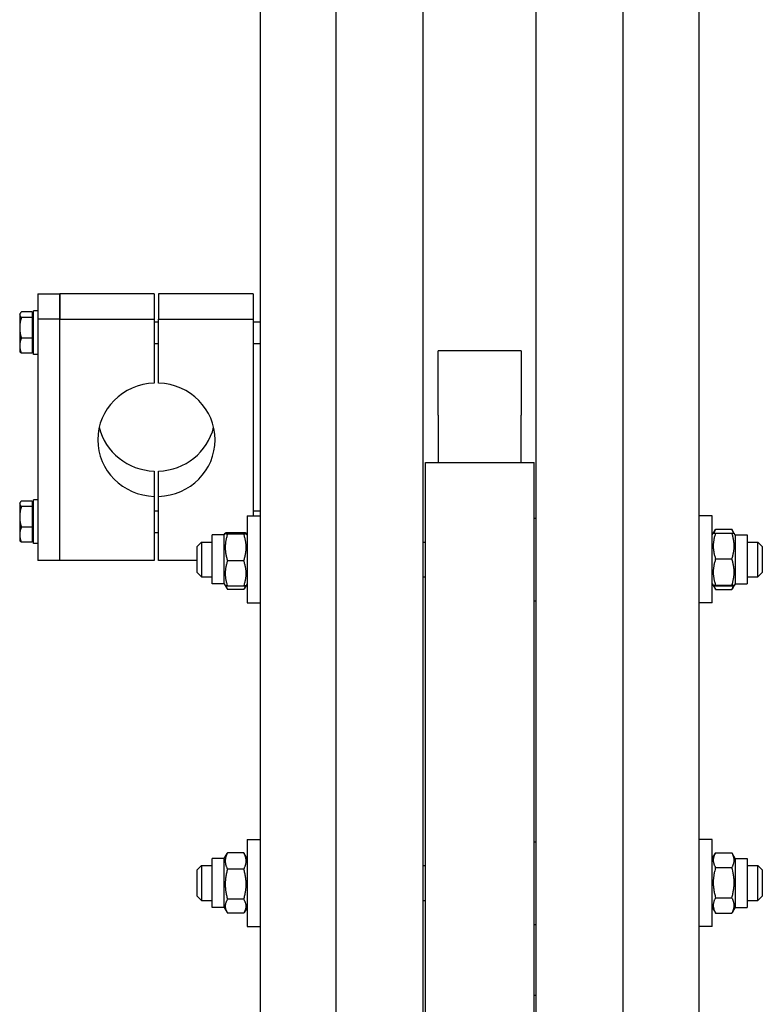
# Model space of a CAD drawing. Units: millimetres. Extents: x 622 to 8360, y 78 to 10896.
# Drawn here: x 2038 to 2311, y 8844 to 9206 of the extents above; entities that cross this region are included whole.
import ezdxf

# ---------------------------------------------------------------- set-up
doc = ezdxf.new("R2010")
doc.units = ezdxf.units.MM
doc.header["$LTSCALE"] = 40
doc.layers.add('Visible Edges(Hillmar_metric)', color=7, linetype='Continuous', lineweight=25)

msp = doc.modelspace()

# ---------------------------------------------------------------- linework, layer by layer
at = {"layer": 'Visible Edges(Hillmar_metric)'}
for p, q in [((2154.1425, 8562.8553), (2154.1425, 9559.4953)), ((2186.1425, 8562.8553), (2186.1425, 9559.4953)), ((2227.7425, 8562.8553), (2227.7425, 9559.4953)), ((2259.7425, 8562.8553), (2259.7425, 9559.4953)), ((2126.1425, 9214.5249), (2126.1425, 8820.9789)), ((2287.7425, 8820.9789), (2287.7425, 9214.5249)), ((2044.3825, 9104.9532), (2044.3825, 9095.6357)), ((2044.3825, 9104.9532), (2052.3825, 9104.9532)), ((2087.1825, 9104.9532), (2052.3825, 9104.9532)), ((2052.3825, 9104.9532), (2052.3825, 9095.6357)), ((2052.3825, 9095.6357), (2052.3825, 9104.9532)), ((2087.1825, 9104.9532), (2087.1825, 9095.6357)), ((2123.5825, 9104.9532), (2088.7825, 9104.9532)), ((2088.7825, 9104.9532), (2088.7825, 9095.6357)), ((2123.5825, 9104.9532), (2123.5825, 9095.6357)), ((2037.6625, 9097.4352), (2037.801, 9097.6751)), ((2037.6625, 9097.4352), (2037.6625, 9097.2035)), ((2037.6625, 9097.2035), (2037.6625, 9092.3952)), ((2042.3025, 9098.2196), (2038.2698, 9098.2196)), ((2042.3025, 9098.2196), (2042.3025, 9096.1874)), ((2042.3025, 9096.8752), (2042.7825, 9096.8752)), ((2042.7825, 9082.6352), (2042.7825, 9098.6352)), ((2044.3825, 9098.6352), (2042.7825, 9098.6352)), ((2042.3025, 9096.1874), (2038.2698, 9096.1874)), ((2042.3025, 9096.1874), (2042.3025, 9088.603)), ((2044.3825, 9095.6357), (2044.3825, 9006.7706)), ((2052.3825, 9095.6357), (2044.3825, 9095.6357)), ((2052.3825, 9095.6357), (2087.1825, 9095.6357)), ((2052.3825, 9006.7706), (2052.3825, 9095.6357)), ((2052.3825, 9006.7706), (2052.3825, 9095.6357)), ((2087.1825, 9095.6357), (2087.1825, 9072.0528)), ((2087.1825, 9094.6352), (2088.7825, 9094.6352)), ((2088.7825, 9072.0528), (2088.7825, 9095.6357)), ((2088.7825, 9095.6357), (2123.5825, 9095.6357)), ((2123.5825, 9095.6357), (2123.5825, 9023.1812)), ((2123.5825, 9094.6352), (2126.1425, 9094.6352)), ((2037.6625, 9092.3952), (2037.6625, 9085.8269)), ((2037.6625, 9085.8269), (2037.6625, 9083.8352)), ((2042.3025, 9088.603), (2038.2698, 9088.603)), ((2042.3025, 9088.603), (2042.3025, 9083.0508)), ((2087.1825, 9086.6352), (2088.7825, 9086.6352)), ((2123.5825, 9086.6352), (2126.1425, 9086.6352)), ((2037.6625, 9083.8352), (2037.801, 9083.5954)), ((2042.3025, 9083.0508), (2038.2698, 9083.0508)), ((2042.3025, 9084.3952), (2042.7825, 9084.3952)), ((2044.3825, 9082.6352), (2042.7825, 9082.6352)), ((2191.7025, 9062.1199), (2191.7025, 9083.9643)), ((2222.1825, 9083.9643), (2191.7025, 9083.9643)), ((2222.1825, 9083.9643), (2222.1825, 9062.1199)), ((2191.7025, 9060.3035), (2191.7025, 9062.1199)), ((2191.7025, 9060.3035), (2191.7025, 9042.8553)), ((2222.1825, 9062.1199), (2222.1825, 9060.3035)), ((2222.1825, 9042.8553), (2222.1825, 9060.3035)), ((2186.9425, 8582.7045), (2186.9425, 9042.8553)), ((2186.9425, 9042.8553), (2226.9425, 9042.8553)), ((2226.9425, 8582.7045), (2226.9425, 9042.8553)), ((2087.1825, 9039.671), (2087.1825, 9030.3535)), ((2088.7825, 9030.3535), (2088.7825, 9039.671)), ((2037.6625, 9027.8886), (2037.801, 9028.1284)), ((2037.6625, 9027.8886), (2037.6625, 9027.6569)), ((2037.6625, 9027.6569), (2037.6625, 9022.8485)), ((2042.3025, 9028.673), (2038.2698, 9028.673)), ((2042.3025, 9028.673), (2042.3025, 9026.6407)), ((2042.7825, 9013.0886), (2042.7825, 9029.0886)), ((2044.3825, 9029.0886), (2042.7825, 9029.0886)), ((2087.1825, 9030.3535), (2087.1825, 9006.7706)), ((2088.7825, 9006.7706), (2088.7825, 9030.3535)), ((2042.3025, 9026.6407), (2038.2698, 9026.6407)), ((2042.3025, 9027.3286), (2042.7825, 9027.3286)), ((2042.3025, 9026.6407), (2042.3025, 9019.0563)), ((2087.1825, 9025.0886), (2088.7825, 9025.0886)), ((2123.5825, 9025.0886), (2126.1425, 9025.0886)), ((2037.6625, 9022.8485), (2037.6625, 9016.2802)), ((2121.3425, 9023.1812), (2121.3425, 8991.1812)), ((2121.3425, 9023.1812), (2126.1425, 9023.1812)), ((2226.9425, 9022.3812), (2227.7425, 9022.3812)), ((2292.5425, 9023.1812), (2287.7425, 9023.1812)), ((2292.5425, 8991.1812), (2292.5425, 9023.1812)), ((2042.3025, 9019.0563), (2038.2698, 9019.0563)), ((2042.3025, 9019.0563), (2042.3025, 9013.5042)), ((2087.1825, 9017.0886), (2088.7825, 9017.0886)), ((2112.9425, 9016.1812), (2113.2947, 9016.7912)), ((2120.1387, 9017.0241), (2114.1464, 9017.0241)), ((2121.3425, 9016.1812), (2120.9904, 9016.7912)), ((2292.5425, 9016.1812), (2292.8897, 9016.7824)), ((2292.8897, 9016.7824), (2293.6882, 9018.1656)), ((2293.7464, 9018.2649), (2299.7387, 9018.2649)), ((2293.7464, 9016.8693), (2299.7387, 9016.8693)), ((2300.5954, 9016.7824), (2299.7969, 9018.1656)), ((2300.9425, 9016.1812), (2300.5954, 9016.7824)), ((2037.6625, 9016.2802), (2037.6625, 9014.2886)), ((2037.6625, 9014.2886), (2037.801, 9014.0487)), ((2042.3025, 9013.5042), (2038.2698, 9013.5042)), ((2042.3025, 9014.8486), (2042.7825, 9014.8486)), ((2044.3825, 9013.0886), (2042.7825, 9013.0886)), ((2102.9425, 9011.9812), (2104.5425, 9013.5812)), ((2104.5425, 9013.5812), (2104.5425, 9000.7812)), ((2104.5425, 9013.5812), (2108.5425, 9013.5812)), ((2108.5425, 8998.1812), (2108.5425, 9016.1812)), ((2112.9425, 9016.1812), (2108.5425, 9016.1812)), ((2112.9425, 8998.1812), (2112.9425, 9016.1812)), ((2120.1387, 9016.5183), (2114.1464, 9016.5183)), ((2186.1425, 9013.5812), (2186.9425, 9013.5812)), ((2300.9425, 9016.1812), (2300.9425, 8998.1812)), ((2300.9425, 9016.1812), (2305.3425, 9016.1812)), ((2305.3425, 9016.1812), (2305.3425, 8998.1812)), ((2305.3425, 9013.5812), (2309.3425, 9013.5812)), ((2309.3425, 9000.7812), (2309.3425, 9013.5812)), ((2310.9425, 9011.9812), (2309.3425, 9013.5812)), ((2102.9425, 9002.3812), (2102.9425, 9011.9812)), ((2310.9425, 9011.9812), (2310.9425, 9002.3812)), ((2052.3825, 9006.7706), (2044.3825, 9006.7706)), ((2087.1825, 9006.7706), (2052.3825, 9006.7706)), ((2102.9425, 9006.7706), (2088.7825, 9006.7706)), ((2120.1387, 9006.6754), (2114.1464, 9006.6754)), ((2293.7464, 9007.3598), (2299.7387, 9007.3598)), ((2102.9425, 9002.3812), (2104.5425, 9000.7812)), ((2310.9425, 9002.3812), (2309.3425, 9000.7812)), ((2104.5425, 9000.7812), (2108.5425, 9000.7812)), ((2186.1425, 9000.7812), (2186.9425, 9000.7812)), ((2305.3425, 9000.7812), (2309.3425, 9000.7812)), ((2112.9425, 8998.1812), (2108.5425, 8998.1812)), ((2112.9425, 8998.1812), (2113.2947, 8997.5712)), ((2113.2947, 8997.5712), (2113.9885, 8996.3696)), ((2120.1387, 8997.3383), (2114.1464, 8997.3383)), ((2120.1387, 8996.1076), (2114.1464, 8996.1076)), ((2120.9904, 8997.5712), (2120.2966, 8996.3696)), ((2121.3425, 8998.1812), (2120.9904, 8997.5712)), ((2292.5425, 8998.1812), (2292.8897, 8997.58)), ((2292.8897, 8997.58), (2293.6882, 8996.1968)), ((2293.7464, 8997.6717), (2299.7387, 8997.6717)), ((2293.7464, 8997.4932), (2299.7387, 8997.4932)), ((2293.7464, 8996.0975), (2299.7387, 8996.0975)), ((2300.5954, 8997.58), (2299.7969, 8996.1968)), ((2300.9425, 8998.1812), (2300.5954, 8997.58)), ((2300.9425, 8998.1812), (2305.3425, 8998.1812)), ((2226.9425, 8991.9812), (2227.7425, 8991.9812)), ((2121.3425, 8991.1812), (2126.1425, 8991.1812)), ((2292.5425, 8991.1812), (2287.7425, 8991.1812)), ((2121.3425, 8904.1244), (2121.3425, 8872.1244)), ((2121.3425, 8904.1244), (2126.1425, 8904.1244)), ((2226.9425, 8903.3244), (2227.7425, 8903.3244)), ((2292.5425, 8904.1244), (2287.7425, 8904.1244)), ((2292.5425, 8872.1244), (2292.5425, 8904.1244)), ((2108.5425, 8879.1244), (2108.5425, 8897.1244)), ((2112.9425, 8897.1244), (2108.5425, 8897.1244)), ((2112.9425, 8897.1244), (2113.9885, 8898.936)), ((2112.9425, 8879.1244), (2112.9425, 8897.1244)), ((2120.1387, 8899.198), (2114.1464, 8899.198)), ((2121.3425, 8897.1244), (2120.2966, 8898.936)), ((2292.5425, 8897.1244), (2293.6882, 8899.1088)), ((2293.7464, 8899.2081), (2299.7387, 8899.2081)), ((2300.9425, 8897.1244), (2299.7969, 8899.1088)), ((2300.9425, 8897.1244), (2300.9425, 8879.1244)), ((2300.9425, 8897.1244), (2305.3425, 8897.1244)), ((2305.3425, 8897.1244), (2305.3425, 8879.1244)), ((2102.9425, 8892.9244), (2104.5425, 8894.5244)), ((2104.5425, 8894.5244), (2104.5425, 8881.7244)), ((2104.5425, 8894.5244), (2108.5425, 8894.5244)), ((2186.1425, 8894.5244), (2186.9425, 8894.5244)), ((2293.7464, 8893.821), (2299.7387, 8893.821)), ((2305.3425, 8894.5244), (2309.3425, 8894.5244)), ((2309.3425, 8881.7244), (2309.3425, 8894.5244)), ((2310.9425, 8892.9244), (2309.3425, 8894.5244)), ((2102.9425, 8883.3244), (2102.9425, 8892.9244)), ((2120.1387, 8893.2232), (2114.1464, 8893.2232)), ((2310.9425, 8892.9244), (2310.9425, 8883.3244)), ((2102.9425, 8883.3244), (2104.5425, 8881.7244)), ((2293.7464, 8882.7373), (2299.7387, 8882.7373)), ((2310.9425, 8883.3244), (2309.3425, 8881.7244)), ((2104.5425, 8881.7244), (2108.5425, 8881.7244)), ((2112.9425, 8879.1244), (2108.5425, 8879.1244)), ((2112.9425, 8879.1244), (2113.9885, 8877.3129)), ((2120.1387, 8882.1496), (2114.1464, 8882.1496)), ((2121.3425, 8879.1244), (2120.2966, 8877.3129)), ((2186.1425, 8881.7244), (2186.9425, 8881.7244)), ((2292.5425, 8879.1244), (2293.6882, 8877.1401)), ((2300.9425, 8879.1244), (2299.7969, 8877.1401)), ((2300.9425, 8879.1244), (2305.3425, 8879.1244)), ((2305.3425, 8881.7244), (2309.3425, 8881.7244)), ((2120.1387, 8877.0509), (2114.1464, 8877.0509)), ((2293.7464, 8877.0408), (2299.7387, 8877.0408)), ((2121.3425, 8872.1244), (2126.1425, 8872.1244)), ((2226.9425, 8872.9244), (2227.7425, 8872.9244)), ((2292.5425, 8872.1244), (2287.7425, 8872.1244)), ((2226.9425, 8846.8553), (2227.7425, 8846.8553))]:
    msp.add_line(p, q, dxfattribs=at)
for centre, major_axis, start_param, end_param in [((2087.9825, 9051.2032), (-21.6, 0), 4.74943449, 7.81693612), ((2087.9825, 9051.2032), (21.6, 0), 4.74943449, 7.81693612), ((2087.9825, 9060.5206), (-21.6, 0), 0.22518941, 1.53375082), ((2087.9825, 9060.5206), (21.6, 0), 4.74943449, 6.0579959)]:
    msp.add_ellipse(centre, major_axis=major_axis, ratio=0.96592583, start_param=start_param, end_param=end_param, dxfattribs=at)
for points, weights in [([(2038.2698, 9098.2196), (2037.6625, 9097.6751), (2037.6625, 9097.2035)], [1, 1.0379548493, 1]), ([(2037.6625, 9097.2035), (2037.6625, 9096.7319), (2038.2698, 9096.1874)], [1, 1.0379548493, 1]), ([(2038.2698, 9096.1874), (2037.6625, 9094.1552), (2037.6625, 9092.3952)], [1, 1.0379548493, 1]), ([(2037.6625, 9092.3952), (2037.6625, 9090.6352), (2038.2698, 9088.603)], [1, 1.0379548493, 1]), ([(2038.2698, 9088.603), (2037.6625, 9087.1153), (2037.6625, 9085.8269)], [1, 1.0379548493, 1]), ([(2037.6625, 9085.8269), (2037.6625, 9084.5385), (2038.2698, 9083.0508)], [1, 1.0379548493, 1]), ([(2038.2698, 9083.0508), (2037.9496, 9083.3379), (2037.801, 9083.5954)], [1, 1.01965956375, 1.01895290532]), ([(2038.2698, 9028.673), (2037.6625, 9028.1284), (2037.6625, 9027.6569)], [1, 1.0379548493, 1]), ([(2037.6625, 9027.6569), (2037.6625, 9027.1853), (2038.2698, 9026.6407)], [1, 1.0379548493, 1]), ([(2038.2698, 9026.6407), (2037.6625, 9024.6085), (2037.6625, 9022.8485)], [1, 1.0379548493, 1]), ([(2037.6625, 9022.8485), (2037.6625, 9021.0886), (2038.2698, 9019.0563)], [1, 1.0379548493, 1]), ([(2038.2698, 9019.0563), (2037.6625, 9017.5686), (2037.6625, 9016.2802)], [1, 1.0379548493, 1]), ([(2114.1464, 9017.0241), (2112.5464, 9016.7712), (2114.1464, 9016.5183)], [1, 1.15470053838, 1]), ([(2120.1387, 9016.5183), (2121.7387, 9016.7712), (2120.1387, 9017.0241)], [1, 1.15470053838, 1]), ([(2293.7464, 9016.8693), (2292.1464, 9012.1145), (2293.7464, 9007.3598)], [1, 1.15470053838, 1]), ([(2292.8897, 9016.7824), (2292.9129, 9016.8227), (2293.7464, 9016.8693)], [1.07728034732, 1.07502465633, 1]), ([(2293.7464, 9018.2649), (2293.2943, 9017.5038), (2293.0845, 9016.8214)], [1, 1.03934546673, 1.0586772248]), ([(2300.4006, 9016.8214), (2300.1908, 9017.5038), (2299.7387, 9018.2649)], [1.0586772248, 1.03934546673, 1]), ([(2299.7387, 9016.8693), (2300.5722, 9016.8227), (2300.5954, 9016.7824)], [1, 1.07502465633, 1.07728034732]), ([(2299.7387, 9007.3598), (2301.3387, 9012.1145), (2299.7387, 9016.8693)], [1, 1.15470053838, 1]), ([(2037.6625, 9016.2802), (2037.6625, 9014.9919), (2038.2698, 9013.5042)], [1, 1.0379548493, 1]), ([(2038.2698, 9013.5042), (2037.9496, 9013.7913), (2037.801, 9014.0487)], [1, 1.01965956375, 1.01895290532]), ([(2114.1464, 9016.5183), (2112.5464, 9011.5969), (2114.1464, 9006.6754)], [1, 1.15470053838, 1]), ([(2120.1387, 9006.6754), (2121.7387, 9011.5969), (2120.1387, 9016.5183)], [1, 1.15470053838, 1]), ([(2114.1464, 9006.6754), (2112.5464, 9002.0069), (2114.1464, 8997.3383)], [1, 1.15470053838, 1]), ([(2120.1387, 8997.3383), (2121.7387, 9002.0069), (2120.1387, 9006.6754)], [1, 1.15470053838, 1]), ([(2293.7464, 9007.3598), (2292.1464, 9002.5158), (2293.7464, 8997.6717)], [1, 1.15470053838, 1]), ([(2299.7387, 8997.6717), (2301.3387, 9002.5158), (2299.7387, 9007.3598)], [1, 1.15470053838, 1]), ([(2114.1464, 8997.3383), (2113.3572, 8997.4631), (2113.2947, 8997.5712)], [1, 1.07076119801, 1.07678898014]), ([(2113.4845, 8997.4738), (2113.6943, 8996.828), (2114.1464, 8996.1076)], [1.0586772248, 1.03934546673, 1]), ([(2120.9904, 8997.5712), (2120.9279, 8997.4631), (2120.1387, 8997.3383)], [1.07678898014, 1.07076119801, 1]), ([(2120.1387, 8996.1076), (2120.5908, 8996.828), (2120.8006, 8997.4738)], [1, 1.03934546673, 1.0586772248]), ([(2293.7464, 8997.6717), (2292.1464, 8997.5824), (2293.7464, 8997.4932)], [1, 1.15470053838, 1]), ([(2293.1101, 8997.5383), (2293.3205, 8996.8556), (2293.7464, 8996.0975)], [1.05627732168, 1.03697703347, 1]), ([(2293.7464, 8996.0975), (2293.7168, 8996.1474), (2293.6882, 8996.1968)], [1, 1.00248721534, 1.00489445371]), ([(2299.7387, 8997.4932), (2301.3387, 8997.5824), (2299.7387, 8997.6717)], [1, 1.15470053838, 1]), ([(2299.7387, 8996.0975), (2300.1646, 8996.8556), (2300.375, 8997.5383)], [1, 1.03697703347, 1.05627732168]), ([(2299.7969, 8996.1968), (2299.7683, 8996.1474), (2299.7387, 8996.0975)], [1.00489445371, 1.00248721534, 1]), ([(2114.1464, 8899.198), (2112.5464, 8896.2106), (2114.1464, 8893.2232)], [1, 1.15470053838, 1]), ([(2113.9885, 8898.936), (2114.0631, 8899.0654), (2114.1464, 8899.198)], [1.01340146673, 1.0070192157, 1]), ([(2120.1387, 8893.2232), (2121.7387, 8896.2106), (2120.1387, 8899.198)], [1, 1.15470053838, 1]), ([(2120.1387, 8899.198), (2120.2219, 8899.0654), (2120.2966, 8898.936)], [1, 1.0070192157, 1.01340146673]), ([(2293.7464, 8899.2081), (2292.1464, 8896.5145), (2293.7464, 8893.821)], [1, 1.15470053838, 1]), ([(2299.7387, 8893.821), (2301.3387, 8896.5145), (2299.7387, 8899.2081)], [1, 1.15470053838, 1]), ([(2293.7464, 8893.821), (2292.1464, 8888.2791), (2293.7464, 8882.7373)], [1, 1.15470053838, 1]), ([(2299.7387, 8882.7373), (2301.3387, 8888.2791), (2299.7387, 8893.821)], [1, 1.15470053838, 1]), ([(2114.1464, 8893.2232), (2112.5464, 8887.6864), (2114.1464, 8882.1496)], [1, 1.15470053838, 1]), ([(2120.1387, 8882.1496), (2121.7387, 8887.6864), (2120.1387, 8893.2232)], [1, 1.15470053838, 1]), ([(2293.7464, 8882.7373), (2292.1464, 8879.889), (2293.7464, 8877.0408)], [1, 1.15470053838, 1]), ([(2299.7387, 8877.0408), (2301.3387, 8879.889), (2299.7387, 8882.7373)], [1, 1.15470053838, 1]), ([(2114.1464, 8882.1496), (2112.5464, 8879.6002), (2114.1464, 8877.0509)], [1, 1.15470053838, 1]), ([(2120.1387, 8877.0509), (2121.7387, 8879.6002), (2120.1387, 8882.1496)], [1, 1.15470053838, 1]), ([(2293.7464, 8877.0408), (2293.7168, 8877.0906), (2293.6882, 8877.1401)], [1, 1.00248721534, 1.00489445371]), ([(2299.7969, 8877.1401), (2299.7683, 8877.0906), (2299.7387, 8877.0408)], [1.00489445371, 1.00248721534, 1])]:
    msp.add_rational_spline(points, weights, degree=2, dxfattribs=at)

doc.saveas('drawing.dxf')
